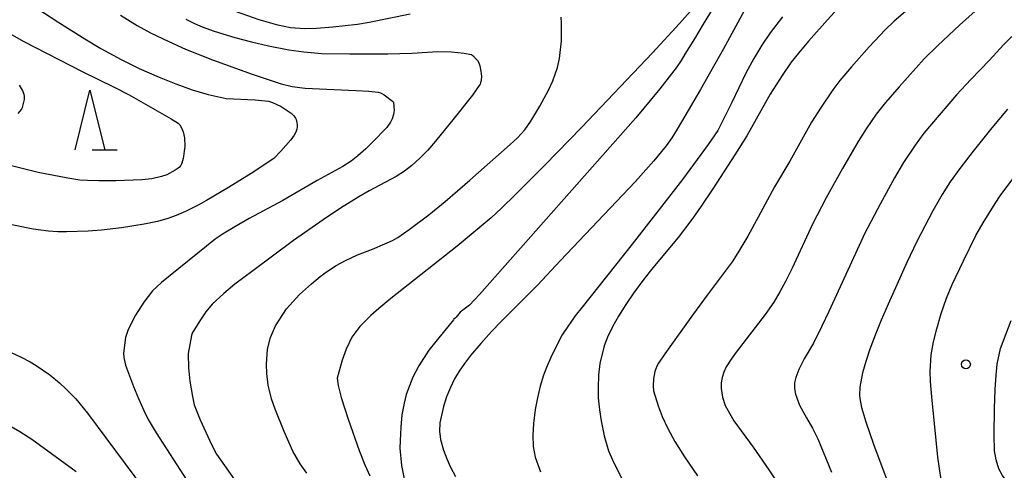
# Model space of a CAD drawing. Units: metres. Extents: x -42055 to -39747, y -129091 to -127373.
# Drawn here: x -41135 to -41052, y -128767 to -128729 of the extents above; entities that cross this region are included whole.
import ezdxf

# ---------------------------------------------------------------- set-up
doc = ezdxf.new("R2010")
doc.units = ezdxf.units.M
doc.header["$LTSCALE"] = 2.5
doc.layers.get('0').update_dxf_attribs({"linetype": 'CONTINUOUS'})
for name, color, linetype in [('6332000', 7, 'CONTINUOUS'), ('7101000', 7, 'CONTINUOUS'), ('7102000', 7, 'CONTINUOUS'), ('7312000', 7, 'CONTINUOUS')]:
    doc.layers.add(name, color=color, linetype=linetype)

# ---------------------------------------------------------------- blocks, each defined once
blk = doc.blocks.new('633200')
at = {"color": 0, "linetype": 'ByBlock', "lineweight": -2}
for points in [[(-0.5, -1), (0, 1), (0.5, -1)], [(0.08, -1), (0.92, -1)]]:
    blk.add_lwpolyline(points, dxfattribs=at)
blk = doc.blocks.new('731200')
at = {"color": 0, "linetype": 'ByBlock', "lineweight": -2}
blk.add_circle((0, 0), 0.15, dxfattribs=at)

msp = doc.modelspace()

# ---------------------------------------------------------------- linework, layer by layer
at = {"layer": '7101000', "flags": 128}
for points, elevation in [([(-41065.735, -128727.742), (-41066.916, -128729.014), (-41068.506, -128730.814), (-41069.353, -128731.816), (-41069.956, -128732.582), (-41070.728, -128733.696), (-41071.718, -128735.25), (-41073.693, -128738.746), (-41074.695, -128740.359), (-41076.555, -128743.196), (-41077.588, -128744.749), (-41078.32, -128745.788), (-41079.464, -128747.292), (-41081.581, -128749.839), (-41082.34, -128750.776), (-41083.212, -128751.966), (-41083.859, -128752.919), (-41084.468, -128753.882), (-41084.986, -128754.795), (-41085.396, -128755.652), (-41085.67, -128756.366), (-41086.049, -128757.859), (-41086.161, -128758.84), (-41086.195, -128759.904), (-41086.17, -128760.749), (-41086.077, -128761.748), (-41085.943, -128762.674), (-41085.69, -128763.922), (-41085.321, -128765.197), (-41084.863, -128766.209), (-41084.101, -128767.688)], 170), ([(-41101.981, -128728.538), (-41105.412, -128729.244), (-41106.388, -128729.413), (-41108.485, -128729.644), (-41109.84, -128729.746), (-41110.86, -128729.775), (-41112.036, -128729.686), (-41113.099, -128729.474), (-41114.671, -128729.023), (-41116.561, -128728.357)], 160), ([(-41110.651, -128767.075), (-41111.218, -128766.285), (-41111.833, -128765.203), (-41112.559, -128763.556), (-41113.328, -128761.689), (-41113.632, -128760.838), (-41113.904, -128759.679), (-41114.006, -128758.69), (-41114.035, -128757.911), (-41113.955, -128756.652), (-41113.724, -128755.674), (-41113.292, -128754.712), (-41112.357, -128753.273), (-41111.265, -128752.063), (-41110.274, -128751.171), (-41109.549, -128750.573), (-41108.932, -128750.124), (-41108.185, -128749.651), (-41107.408, -128749.21), (-41106.402, -128748.747), (-41105.131, -128748.263), (-41104.104, -128747.823), (-41103.465, -128747.528), (-41103.02, -128747.291), (-41102.056, -128746.629), (-41100.415, -128745.377), (-41099.048, -128744.279), (-41096.97, -128742.488), (-41093.587, -128739.494), (-41092.953, -128738.916), (-41092.337, -128738.26), (-41091.846, -128737.539), (-41091.09, -128736.274), (-41090.366, -128734.923), (-41089.995, -128734.151), (-41089.594, -128733.011), (-41089.429, -128732.26), (-41089.25, -128730.799), (-41089.263, -128729.291), (-41089.303, -128728.8)], 160), ([(-41134.92, -128736.888), (-41134.765, -128736.726), (-41134.642, -128736.553), (-41134.551, -128736.369), (-41134.374, -128735.706), (-41134.366, -128735.568), (-41134.377, -128735.427), (-41134.408, -128735.285), (-41134.552, -128734.927), (-41134.808, -128734.503)], 150), ([(-41057.373, -128767.618), (-41057.641, -128765.725), (-41058.155, -128760.662), (-41058.267, -128759.376), (-41058.297, -128758.544), (-41058.214, -128757.137), (-41058.008, -128756.056), (-41057.725, -128754.939), (-41057.351, -128753.676), (-41056.906, -128752.387), (-41056.446, -128751.239), (-41055.498, -128749.233), (-41054.443, -128747.131), (-41053.843, -128746.055), (-41052.819, -128744.44), (-41052.411, -128743.785), (-41051.255, -128742.251)], 180)]:
    msp.add_lwpolyline(points, dxfattribs=dict(at, elevation=elevation))
at = {"layer": '7102000', "flags": 128}
for points, elevation in [([(-41075.385, -128726.126), (-41077.372, -128729.381), (-41078.097, -128730.608), (-41078.889, -128731.902), (-41079.215, -128732.43), (-41079.639, -128733.064), (-41080.989, -128734.825), (-41083.006, -128737.242), (-41096.156, -128752.068), (-41097.005, -128752.958), (-41097.788, -128753.549), (-41098.106, -128753.966), (-41098.192, -128754.052), (-41098.301, -128754.149), (-41098.34, -128754.198), (-41098.435, -128754.339), (-41099.832, -128756.019), (-41100.41, -128756.743), (-41101.244, -128758.046), (-41101.745, -128759.016), (-41102.301, -128760.45), (-41102.486, -128761.179), (-41102.664, -128762.181), (-41102.77, -128763.195), (-41102.827, -128764.318), (-41102.833, -128764.97), (-41102.713, -128766.417), (-41102.483, -128767.529)], 164), ([(-41134.635, -128727.178), (-41131.482, -128729.236), (-41129.303, -128730.613), (-41127.955, -128731.429), (-41126.256, -128732.356), (-41124.749, -128733.102), (-41123.057, -128733.842), (-41121.664, -128734.395), (-41120.299, -128734.884), (-41118.961, -128735.296), (-41117.433, -128735.618), (-41114.99, -128735.749), (-41113.887, -128735.853), (-41113.532, -128735.949), (-41112.814, -128736.3), (-41111.969, -128736.86), (-41111.745, -128737.074), (-41111.663, -128737.177), (-41111.6, -128737.277), (-41111.558, -128737.374), (-41111.487, -128737.657), (-41111.47, -128737.839), (-41111.477, -128738.017), (-41111.508, -128738.191), (-41111.592, -128738.449), (-41111.72, -128738.703), (-41112.003, -128739.095), (-41112.84, -128740.031), (-41113.44, -128740.654), (-41115.346, -128741.916), (-41117.253, -128743.096), (-41119.085, -128744.178), (-41119.798, -128744.579), (-41120.857, -128745.106), (-41121.639, -128745.444), (-41122.347, -128745.694), (-41123.199, -128745.941), (-41124.326, -128746.179), (-41126.239, -128746.479), (-41127.901, -128746.683), (-41129.037, -128746.763), (-41130.862, -128746.805), (-41131.59, -128746.806), (-41132.373, -128746.76), (-41133.647, -128746.597), (-41138.075, -128745.703)], 154), ([(-41077.325, -128727.046), (-41079.342, -128729.322), (-41081.607, -128731.793), (-41087.577, -128738.054), (-41090.659, -128741.218), (-41093.141, -128743.688), (-41094.312, -128744.839), (-41095.177, -128745.635), (-41098.021, -128748.003), (-41103.608, -128752.419), (-41104.603, -128753.237), (-41105.281, -128753.83), (-41106.206, -128754.749), (-41106.878, -128755.657), (-41107.359, -128756.645), (-41107.691, -128757.592), (-41108.114, -128759.081), (-41108.018, -128759.711), (-41107.786, -128760.701), (-41107.192, -128762.53), (-41106.25, -128765.164), (-41105.795, -128766.354), (-41105.363, -128767.295)], 162), ([(-41073.914, -128728.26), (-41075.642, -128731.464), (-41077.587, -128734.875), (-41078.899, -128737.118), (-41079.536, -128738.186), (-41079.985, -128738.913), (-41080.462, -128739.596), (-41081.499, -128740.86), (-41083.07, -128742.627), (-41089.353, -128749.208), (-41091.27, -128751.294), (-41094.351, -128754.356), (-41095.139, -128755.163), (-41096.047, -128756.179), (-41096.897, -128757.202), (-41097.411, -128757.867), (-41097.859, -128758.508), (-41098.248, -128759.152), (-41098.6, -128759.869), (-41098.913, -128760.648), (-41099.181, -128761.457), (-41099.483, -128762.828), (-41099.52, -128763.526), (-41099.435, -128764.235), (-41099.176, -128765.143), (-41098.91, -128765.851), (-41098.585, -128766.567), (-41098.169, -128767.354)], 166), ([(-41060.371, -128728.313), (-41061.309, -128729.138), (-41062.076, -128729.871), (-41063.413, -128731.293), (-41064.899, -128732.961), (-41065.866, -128734.105), (-41066.474, -128734.898), (-41067.46, -128736.342), (-41068.257, -128737.612), (-41070.088, -128740.883), (-41071.371, -128743.027), (-41072.731, -128745.572), (-41073.619, -128747.186), (-41074.434, -128748.588), (-41074.915, -128749.336), (-41077.038, -128752.125), (-41078.27, -128753.806), (-41080.568, -128757.06), (-41081.107, -128757.822), (-41081.257, -128758.09), (-41081.423, -128758.524), (-41081.54, -128759.149), (-41081.568, -128759.734), (-41081.53, -128760.147), (-41081.154, -128761.421), (-41080.8, -128762.31), (-41080.328, -128763.306), (-41079.739, -128764.403), (-41078.938, -128765.699), (-41077.83, -128767.29)], 172), ([(-41053.984, -128727.833), (-41055.831, -128729.479), (-41057.646, -128731.169), (-41058.802, -128732.307), (-41060.905, -128734.638), (-41062.049, -128735.961), (-41062.821, -128736.942), (-41063.672, -128738.176), (-41064.347, -128739.228), (-41065.665, -128741.496), (-41067.026, -128743.956), (-41068.174, -128746.173), (-41069.896, -128749.85), (-41070.449, -128750.97), (-41070.92, -128751.852), (-41071.433, -128752.708), (-41072.139, -128753.737), (-41074.588, -128756.897), (-41075.019, -128757.506), (-41075.415, -128758.138), (-41075.631, -128758.574), (-41075.776, -128759.025), (-41075.849, -128759.491), (-41075.851, -128759.971), (-41075.741, -128760.689), (-41075.515, -128761.377), (-41074.787, -128762.673), (-41073.161, -128764.885), (-41071.838, -128766.778), (-41071.049, -128767.957)], 174), ([(-41126.322, -128728.629), (-41124.913, -128729.49), (-41123.791, -128730.108), (-41122.263, -128730.855), (-41120.845, -128731.482), (-41118.581, -128732.375), (-41115.245, -128733.581), (-41113.824, -128734.068), (-41112.816, -128734.389), (-41111.896, -128734.623), (-41110.812, -128734.752), (-41106.553, -128734.944), (-41105.454, -128734.997), (-41104.666, -128735.09), (-41104.477, -128735.157), (-41104.153, -128735.329), (-41103.465, -128735.838), (-41103.422, -128735.881), (-41103.393, -128735.915), (-41103.381, -128735.941), (-41103.331, -128736.63), (-41103.382, -128736.967), (-41103.495, -128737.336), (-41103.625, -128737.606), (-41103.944, -128738.06), (-41105.137, -128739.301), (-41105.691, -128739.844), (-41106.382, -128740.436), (-41106.944, -128740.878), (-41107.633, -128741.319), (-41109.803, -128742.493), (-41112.669, -128744.182), (-41115.503, -128745.707), (-41116.708, -128746.381), (-41117.601, -128746.921), (-41118.365, -128747.428), (-41122.857, -128751.057), (-41123.636, -128751.75), (-41124.365, -128752.701), (-41125.054, -128753.807), (-41125.672, -128754.995), (-41125.897, -128755.683), (-41126.059, -128756.984), (-41126.031, -128757.348), (-41125.883, -128757.994), (-41125.214, -128759.787), (-41124.809, -128760.807), (-41124.359, -128761.816), (-41123.981, -128762.565), (-41123.327, -128763.679), (-41119.603, -128769.449)], 156), ([(-41120.821, -128728.958), (-41120.09, -128729.329), (-41119.445, -128729.615), (-41118.454, -128729.973), (-41116.697, -128730.506), (-41115.318, -128730.879), (-41113.878, -128731.208), (-41112.157, -128731.53), (-41110.9, -128731.719), (-41109.402, -128731.839), (-41107.048, -128731.888), (-41103.84, -128731.874), (-41101.831, -128731.826), (-41099.663, -128731.688), (-41098.516, -128731.703), (-41097.445, -128731.826), (-41096.838, -128731.938), (-41096.792, -128731.956), (-41096.757, -128731.977), (-41096.674, -128732.043), (-41096.393, -128732.348), (-41096.329, -128732.433), (-41096.217, -128732.637), (-41096.125, -128732.882), (-41096.026, -128733.328), (-41095.989, -128733.788), (-41096.007, -128734.059), (-41096.06, -128734.299), (-41096.099, -128734.409), (-41096.171, -128734.546), (-41096.731, -128735.338), (-41098.279, -128737.281), (-41099.862, -128739.203), (-41100.495, -128739.953), (-41101.157, -128740.623), (-41101.832, -128741.237), (-41102.451, -128741.712), (-41103.157, -128742.163), (-41105.432, -128743.384), (-41106.294, -128743.862), (-41107.83, -128744.818), (-41109.294, -128745.794), (-41111.767, -128747.547), (-41115.187, -128750.072), (-41116.704, -128751.215), (-41117.643, -128751.981), (-41118.618, -128752.894), (-41119.134, -128753.526), (-41119.658, -128754.272), (-41120.287, -128755.321), (-41120.358, -128755.517), (-41120.615, -128757.01), (-41120.608, -128758.225), (-41120.476, -128759.338), (-41120.268, -128760.616), (-41120.113, -128761.341), (-41119.615, -128762.584), (-41118.672, -128764.662), (-41118.244, -128765.464), (-41116.565, -128767.853)], 158), ([(-41070.69, -128728.768), (-41071.726, -128730.103), (-41072.427, -128731.135), (-41073.11, -128732.271), (-41073.775, -128733.512), (-41074.965, -128735.967), (-41075.62, -128737.312), (-41076.142, -128738.31), (-41076.937, -128739.481), (-41079.108, -128742.408), (-41083.314, -128747.849), (-41087.533, -128753.124), (-41088.103, -128753.856), (-41088.738, -128754.745), (-41089.194, -128755.466), (-41089.75, -128756.491), (-41090.164, -128757.357), (-41090.528, -128758.201), (-41090.771, -128758.848), (-41091.055, -128759.776), (-41091.29, -128760.752), (-41091.463, -128761.71), (-41091.602, -128762.899), (-41091.67, -128763.875), (-41091.646, -128764.829), (-41091.476, -128765.716), (-41091.014, -128766.956)], 168), ([(-41135.623, -128730.181), (-41134.48, -128730.825), (-41129.485, -128733.387), (-41126.835, -128734.66), (-41125.598, -128735.312), (-41122.067, -128737.333), (-41121.459, -128737.704), (-41121.409, -128737.748), (-41121.336, -128737.839), (-41121.228, -128738.02), (-41121.057, -128738.435), (-41120.944, -128738.93), (-41120.899, -128739.646), (-41121.038, -128740.657), (-41121.15, -128741.05), (-41121.218, -128741.197), (-41121.255, -128741.257), (-41121.293, -128741.31), (-41121.394, -128741.412), (-41121.716, -128741.648), (-41122.417, -128742.019), (-41122.882, -128742.174), (-41123.685, -128742.366), (-41124.53, -128742.45), (-41126.71, -128742.52), (-41128.145, -128742.534), (-41129.082, -128742.514), (-41129.737, -128742.471), (-41130.749, -128742.323), (-41133.219, -128741.824), (-41137.403, -128740.807)], 152), ([(-41051.426, -128730.418), (-41052.141, -128731.113), (-41053.298, -128732.421), (-41054.872, -128734.024), (-41056.063, -128735.305), (-41058.181, -128737.769), (-41058.819, -128738.538), (-41059.555, -128739.546), (-41060.526, -128741), (-41061.288, -128742.291), (-41062.492, -128744.48), (-41063.766, -128746.915), (-41066.813, -128753.489), (-41067.393, -128754.735), (-41068.099, -128756.16), (-41068.867, -128757.476), (-41069.317, -128758.352), (-41069.584, -128759.035), (-41069.641, -128759.265), (-41069.677, -128759.496), (-41069.692, -128759.727), (-41069.687, -128759.959), (-41069.613, -128760.424), (-41069.276, -128761.345), (-41068.68, -128762.426), (-41068.167, -128763.281), (-41067.729, -128764.176), (-41066.573, -128766.976)], 176), ([(-41051.789, -128736.533), (-41053.107, -128738.078), (-41054.674, -128740.042), (-41055.795, -128741.502), (-41056.598, -128742.615), (-41057.279, -128743.681), (-41058.052, -128745.038), (-41059.398, -128747.63), (-41060.259, -128749.382), (-41061.819, -128752.894), (-41062.4, -128754.225), (-41062.919, -128755.492), (-41063.352, -128756.652), (-41063.701, -128757.706), (-41063.964, -128758.653), (-41064.186, -128759.86), (-41064.218, -128760.52), (-41064.199, -128760.807), (-41064.044, -128761.55), (-41063.705, -128762.75), (-41063.055, -128764.641), (-41062.359, -128766.516), (-41061.815, -128767.914)], 178), ([(-41051.592, -128768.095), (-41052.221, -128767.259), (-41052.519, -128766.688), (-41052.749, -128765.947), (-41052.882, -128765.184), (-41052.919, -128763.856), (-41052.879, -128761.627), (-41052.823, -128760.046), (-41052.756, -128758.83), (-41052.666, -128757.916), (-41052.379, -128756.59), (-41051.484, -128754.257)], 182), ([(-41135.504, -128756.938), (-41134.671, -128757.325), (-41133.904, -128757.718), (-41133.39, -128758.024), (-41132.245, -128758.822), (-41131.443, -128759.472), (-41130.901, -128759.975), (-41130.079, -128760.837), (-41129.08, -128762.035), (-41123.558, -128769.441)], 154), ([(-41136.024, -128762.847), (-41134.77, -128763.558), (-41133.768, -128764.215), (-41130.047, -128766.925)], 152)]:
    msp.add_lwpolyline(points, dxfattribs=dict(at, elevation=elevation))

# ---------------------------------------------------------------- block references
at = {"layer": '6332000', "xscale": 2.5, "yscale": 2.5, "zscale": 2.5}
msp.add_blockref('633200', (-41128.88, -128737.423), dxfattribs=at)
at = {"layer": '7312000', "xscale": 2.5, "yscale": 2.5, "zscale": 2.5}
msp.add_blockref('731200', (-41055.288, -128757.93, 181.755), dxfattribs=at)

doc.saveas('drawing.dxf')
